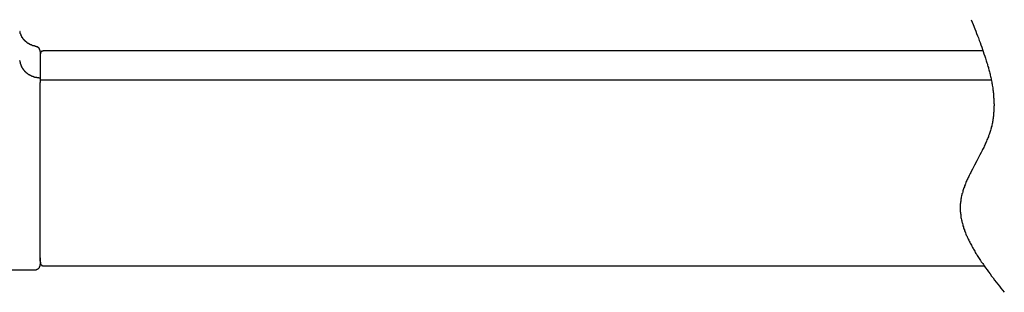
# Model space of a CAD drawing. Units: millimetres. Extents: x 0 to 250, y -250 to 0.
# Drawn here: x 33 to 86, y -125 to -111 of the extents above; entities that cross this region are included whole.
import ezdxf

# ---------------------------------------------------------------- set-up
doc = ezdxf.new("R2010")
doc.units = ezdxf.units.MM
doc.header["$MEASUREMENT"] = 0
doc.layers.add('Layer 1', color=7, linetype='Continuous', lineweight=0)

# ---------------------------------------------------------------- blocks, each defined once
blk = doc.blocks.new('Block_4')
at = {"layer": 'Layer 1', "color": 18, "lineweight": 25, "true_color": 0x000000}
for p, q in [((84.474, -110.741), (84.578, -110.989)), ((33.193, -111.381), (33.193, -111.368)), ((33.205, -111.381), (33.193, -111.381)), ((33.205, -111.394), (33.205, -111.381)), ((33.205, -111.408), (33.205, -111.394)), ((33.205, -111.421), (33.205, -111.408)), ((33.218, -111.433), (33.205, -111.421)), ((33.218, -111.448), (33.218, -111.433)), ((33.218, -111.46), (33.218, -111.448)), ((84.578, -110.989), (84.669, -111.237)), ((84.669, -111.237), (84.721, -111.355)), ((84.721, -111.355), (84.761, -111.473)), ((33.218, -111.473), (33.218, -111.46)), ((33.23, -111.473), (33.218, -111.473)), ((33.23, -111.487), (33.23, -111.473)), ((33.23, -111.499), (33.23, -111.487)), ((33.244, -111.512), (33.23, -111.499)), ((33.244, -111.526), (33.244, -111.512)), ((33.244, -111.539), (33.244, -111.526)), ((33.257, -111.551), (33.244, -111.539)), ((33.257, -111.564), (33.257, -111.551)), ((33.257, -111.578), (33.257, -111.564)), ((33.27, -111.578), (33.257, -111.578)), ((33.27, -111.59), (33.27, -111.578)), ((33.27, -111.603), (33.27, -111.59)), ((33.283, -111.603), (33.27, -111.603)), ((33.283, -111.616), (33.283, -111.603)), ((33.283, -111.629), (33.283, -111.616)), ((33.296, -111.629), (33.283, -111.629)), ((33.296, -111.642), (33.296, -111.629)), ((33.296, -111.655), (33.296, -111.642)), ((33.308, -111.655), (33.296, -111.655)), ((33.308, -111.669), (33.308, -111.655)), ((33.308, -111.682), (33.308, -111.669)), ((33.323, -111.682), (33.308, -111.682)), ((33.323, -111.694), (33.323, -111.682)), ((33.323, -111.708), (33.323, -111.694)), ((33.335, -111.708), (33.323, -111.708)), ((33.335, -111.72), (33.335, -111.708)), ((33.348, -111.72), (33.335, -111.72)), ((33.348, -111.734), (33.348, -111.72)), ((33.36, -111.746), (33.348, -111.734)), ((33.36, -111.759), (33.36, -111.746)), ((33.375, -111.759), (33.36, -111.759)), ((33.375, -111.773), (33.375, -111.759)), ((33.388, -111.784), (33.375, -111.773)), ((33.399, -111.8), (33.388, -111.784)), ((33.399, -111.812), (33.399, -111.8)), ((33.414, -111.812), (33.399, -111.812)), ((33.414, -111.825), (33.414, -111.812)), ((33.426, -111.825), (33.414, -111.825)), ((33.426, -111.837), (33.426, -111.825)), ((33.44, -111.837), (33.426, -111.837)), ((33.44, -111.852), (33.44, -111.837)), ((33.453, -111.852), (33.44, -111.852)), ((33.453, -111.865), (33.453, -111.852)), ((33.466, -111.865), (33.453, -111.865)), ((33.466, -111.877), (33.466, -111.865)), ((33.479, -111.877), (33.466, -111.877)), ((33.479, -111.892), (33.479, -111.877)), ((33.492, -111.892), (33.479, -111.892)), ((33.492, -111.903), (33.492, -111.892)), ((33.505, -111.903), (33.492, -111.903)), ((33.505, -111.917), (33.505, -111.903)), ((33.518, -111.917), (33.505, -111.917)), ((33.518, -111.93), (33.518, -111.917)), ((33.531, -111.93), (33.518, -111.93)), ((33.544, -111.943), (33.531, -111.93)), ((33.558, -111.956), (33.544, -111.943)), ((33.57, -111.956), (33.558, -111.956)), ((33.57, -111.968), (33.57, -111.956)), ((33.583, -111.968), (33.57, -111.968)), ((33.583, -111.983), (33.583, -111.968)), ((33.596, -111.983), (33.583, -111.983)), ((33.61, -111.995), (33.596, -111.983)), ((84.761, -111.473), (84.813, -111.603)), ((84.813, -111.603), (84.866, -111.72)), ((84.866, -111.72), (84.904, -111.852)), ((84.904, -111.852), (84.957, -111.968)), ((84.957, -111.968), (84.996, -112.087)), ((33.622, -111.995), (33.61, -111.995)), ((33.622, -112.007), (33.622, -111.995)), ((33.635, -112.007), (33.622, -112.007)), ((33.635, -112.021), (33.635, -112.007)), ((33.649, -112.021), (33.635, -112.021)), ((33.661, -112.021), (33.649, -112.021)), ((33.661, -112.035), (33.661, -112.021)), ((33.675, -112.035), (33.661, -112.035)), ((33.687, -112.035), (33.675, -112.035)), ((33.687, -112.048), (33.687, -112.035)), ((33.7, -112.048), (33.687, -112.048)), ((33.7, -112.059), (33.7, -112.048)), ((33.713, -112.059), (33.7, -112.059)), ((33.726, -112.059), (33.713, -112.059)), ((33.726, -112.073), (33.726, -112.059)), ((33.74, -112.073), (33.726, -112.073)), ((33.753, -112.073), (33.74, -112.073)), ((33.753, -112.087), (33.753, -112.073)), ((33.765, -112.087), (33.753, -112.087)), ((33.778, -112.087), (33.765, -112.087)), ((33.778, -112.099), (33.778, -112.087)), ((33.792, -112.099), (33.778, -112.099)), ((33.805, -112.099), (33.792, -112.099)), ((33.818, -112.099), (33.805, -112.099)), ((33.818, -112.113), (33.818, -112.099)), ((33.831, -112.113), (33.818, -112.113)), ((33.845, -112.113), (33.831, -112.113)), ((33.856, -112.125), (33.845, -112.113)), ((33.871, -112.125), (33.856, -112.125)), ((33.883, -112.125), (33.871, -112.125)), ((33.883, -112.138), (33.883, -112.125)), ((33.896, -112.138), (33.883, -112.138)), ((33.91, -112.138), (33.896, -112.138)), ((33.923, -112.138), (33.91, -112.138)), ((33.936, -112.138), (33.923, -112.138)), ((33.936, -112.151), (33.936, -112.138)), ((33.948, -112.151), (33.936, -112.151)), ((33.961, -112.151), (33.948, -112.151)), ((33.975, -112.151), (33.961, -112.151)), ((33.975, -112.165), (33.975, -112.151)), ((33.988, -112.165), (33.975, -112.165)), ((34.001, -112.165), (33.988, -112.165)), ((34.014, -112.165), (34.001, -112.165)), ((34.026, -112.165), (34.014, -112.165)), ((34.026, -112.178), (34.026, -112.165)), ((34.04, -112.178), (34.026, -112.178)), ((34.053, -112.178), (34.04, -112.178)), ((34.066, -112.178), (34.053, -112.178)), ((34.078, -112.178), (34.066, -112.178)), ((34.092, -112.19), (34.078, -112.178)), ((34.117, -112.19), (34.092, -112.19)), ((34.131, -112.203), (34.117, -112.19)), ((34.144, -112.203), (34.131, -112.203)), ((34.157, -112.217), (34.144, -112.203)), ((34.17, -112.23), (34.157, -112.217)), ((34.183, -112.23), (34.17, -112.23)), ((34.196, -112.243), (34.183, -112.23)), ((34.209, -112.256), (34.196, -112.243)), ((34.221, -112.268), (34.209, -112.256)), ((34.235, -112.282), (34.221, -112.268)), ((34.248, -112.296), (34.235, -112.282)), ((34.248, -112.308), (34.248, -112.296)), ((34.261, -112.321), (34.248, -112.308)), ((34.261, -112.335), (34.261, -112.321)), ((34.275, -112.36), (34.261, -112.335)), ((34.275, -112.373), (34.275, -112.36)), ((34.288, -112.387), (34.275, -112.373)), ((34.288, -112.4), (34.288, -112.387)), ((34.288, -112.426), (34.288, -112.4)), ((34.288, -112.439), (34.288, -112.426)), ((34.288, -112.452), (34.288, -112.439)), ((34.288, -112.452), (34.288, -114.109)), ((34.313, -112.517), (34.301, -112.531)), ((34.327, -112.491), (34.313, -112.491)), ((34.313, -112.491), (34.313, -112.504)), ((34.313, -112.504), (34.313, -112.517)), ((34.339, -112.478), (34.327, -112.478)), ((34.327, -112.478), (34.327, -112.491)), ((34.353, -112.465), (34.339, -112.465)), ((34.339, -112.465), (34.339, -112.478)), ((34.366, -112.452), (34.353, -112.452)), ((34.353, -112.452), (34.353, -112.465)), ((34.379, -112.439), (34.366, -112.439)), ((34.366, -112.439), (34.366, -112.452)), ((34.393, -112.439), (34.379, -112.439)), ((34.405, -112.426), (34.393, -112.426)), ((34.393, -112.426), (34.393, -112.439)), ((34.418, -112.426), (34.405, -112.426)), ((34.431, -112.426), (34.418, -112.426)), ((34.444, -112.426), (34.431, -112.426)), ((34.458, -112.413), (34.444, -112.426)), ((85.113, -112.413), (34.458, -112.413)), ((84.996, -112.087), (85.049, -112.217)), ((85.049, -112.217), (85.087, -112.335)), ((85.087, -112.335), (85.127, -112.452)), ((85.127, -112.452), (85.165, -112.582)), ((33.178, -112.936), (33.193, -112.948)), ((33.193, -112.948), (33.193, -112.961)), ((33.193, -112.961), (33.193, -112.975)), ((33.193, -112.975), (33.193, -112.986)), ((33.193, -112.986), (33.193, -113.001)), ((33.193, -113.001), (33.193, -113.013)), ((33.193, -113.013), (33.205, -113.026)), ((33.205, -113.026), (33.205, -113.039)), ((33.205, -113.039), (33.205, -113.052)), ((34.301, -112.582), (34.288, -112.582)), ((34.288, -112.582), (34.288, -112.596)), ((34.288, -112.596), (34.288, -112.609)), ((34.301, -112.531), (34.301, -112.543)), ((34.301, -112.543), (34.301, -112.556)), ((34.301, -112.556), (34.301, -112.569)), ((34.301, -112.569), (34.301, -112.582)), ((85.165, -112.582), (85.204, -112.7)), ((85.204, -112.7), (85.242, -112.817)), ((85.242, -112.817), (85.27, -112.884)), ((85.27, -112.884), (85.283, -112.948)), ((85.283, -112.948), (85.308, -113.001)), ((85.308, -113.001), (85.322, -113.066)), ((33.205, -113.052), (33.205, -113.066)), ((33.205, -113.066), (33.218, -113.079)), ((33.218, -113.079), (33.218, -113.091)), ((33.218, -113.091), (33.218, -113.104)), ((33.218, -113.104), (33.218, -113.118)), ((33.218, -113.118), (33.23, -113.118)), ((33.23, -113.118), (33.23, -113.131)), ((33.23, -113.131), (33.23, -113.143)), ((33.23, -113.143), (33.244, -113.157)), ((33.244, -113.157), (33.244, -113.171)), ((33.244, -113.171), (33.244, -113.182)), ((33.244, -113.182), (33.257, -113.196)), ((33.257, -113.196), (33.257, -113.209)), ((33.257, -113.209), (33.257, -113.222)), ((33.257, -113.222), (33.27, -113.235)), ((33.27, -113.235), (33.27, -113.249)), ((33.27, -113.249), (33.283, -113.249)), ((33.283, -113.249), (33.283, -113.261)), ((33.283, -113.261), (33.296, -113.274)), ((33.296, -113.274), (33.296, -113.287)), ((33.296, -113.287), (33.308, -113.301)), ((33.308, -113.301), (33.308, -113.314)), ((33.308, -113.314), (33.323, -113.327)), ((33.323, -113.327), (33.323, -113.34)), ((33.323, -113.34), (33.335, -113.34)), ((33.335, -113.34), (33.335, -113.354)), ((33.335, -113.354), (33.348, -113.366)), ((33.348, -113.366), (33.348, -113.379)), ((33.348, -113.379), (33.36, -113.392)), ((33.36, -113.392), (33.36, -113.404)), ((33.36, -113.404), (33.375, -113.404)), ((33.375, -113.404), (33.388, -113.419)), ((33.388, -113.419), (33.388, -113.431)), ((33.388, -113.431), (33.399, -113.445)), ((33.399, -113.445), (33.414, -113.457)), ((33.414, -113.457), (33.426, -113.47)), ((33.426, -113.47), (33.426, -113.484)), ((33.426, -113.484), (33.44, -113.496)), ((33.44, -113.496), (33.453, -113.496)), ((33.453, -113.496), (33.453, -113.509)), ((33.453, -113.509), (33.466, -113.522)), ((33.466, -113.522), (33.479, -113.522)), ((33.479, -113.522), (33.492, -113.536)), ((33.492, -113.536), (33.492, -113.548)), ((33.492, -113.548), (33.505, -113.561)), ((33.505, -113.561), (33.518, -113.561)), ((33.518, -113.561), (33.518, -113.574)), ((33.518, -113.574), (33.531, -113.587)), ((85.322, -113.066), (85.349, -113.131)), ((85.349, -113.131), (85.361, -113.182)), ((85.361, -113.182), (85.374, -113.249)), ((85.374, -113.249), (85.4, -113.314)), ((85.4, -113.314), (85.413, -113.366)), ((85.413, -113.366), (85.426, -113.431)), ((85.426, -113.431), (85.439, -113.484)), ((85.439, -113.484), (85.465, -113.548)), ((85.465, -113.548), (85.478, -113.614)), ((33.531, -113.587), (33.544, -113.587)), ((33.544, -113.587), (33.558, -113.602)), ((33.558, -113.602), (33.57, -113.614)), ((33.57, -113.614), (33.583, -113.627)), ((33.583, -113.627), (33.596, -113.627)), ((33.596, -113.627), (33.61, -113.639)), ((33.61, -113.639), (33.622, -113.653)), ((33.622, -113.653), (33.635, -113.665)), ((33.635, -113.665), (33.649, -113.665)), ((33.649, -113.665), (33.661, -113.679)), ((33.661, -113.679), (33.675, -113.679)), ((33.675, -113.679), (33.687, -113.692)), ((33.687, -113.692), (33.7, -113.692)), ((33.7, -113.692), (33.713, -113.705)), ((33.713, -113.705), (33.726, -113.718)), ((33.726, -113.718), (33.74, -113.718)), ((33.74, -113.718), (33.753, -113.73)), ((33.753, -113.73), (33.765, -113.73)), ((33.765, -113.73), (33.778, -113.745)), ((33.778, -113.745), (33.792, -113.745)), ((33.792, -113.745), (33.805, -113.756)), ((33.805, -113.756), (33.818, -113.756)), ((33.818, -113.756), (33.831, -113.77)), ((33.831, -113.77), (33.845, -113.77)), ((33.845, -113.77), (33.856, -113.77)), ((33.856, -113.77), (33.871, -113.784)), ((33.871, -113.784), (33.883, -113.784)), ((33.883, -113.784), (33.896, -113.784)), ((33.896, -113.784), (33.91, -113.797)), ((33.91, -113.797), (33.923, -113.797)), ((33.923, -113.797), (33.936, -113.797)), ((33.936, -113.797), (33.948, -113.81)), ((33.948, -113.81), (33.961, -113.81)), ((33.961, -113.81), (33.975, -113.81)), ((33.975, -113.81), (33.988, -113.824)), ((33.988, -113.824), (34.001, -113.824)), ((34.001, -113.824), (34.014, -113.824)), ((34.014, -113.824), (34.026, -113.824)), ((34.026, -113.824), (34.04, -113.836)), ((34.04, -113.836), (34.053, -113.836)), ((34.053, -113.836), (34.066, -113.836)), ((34.066, -113.836), (34.078, -113.836)), ((34.078, -113.836), (34.092, -113.836)), ((34.092, -113.836), (34.106, -113.849)), ((34.106, -113.849), (34.117, -113.849)), ((34.117, -113.849), (34.131, -113.849)), ((34.131, -113.849), (34.144, -113.849)), ((34.144, -113.849), (34.157, -113.849)), ((34.157, -113.849), (34.17, -113.849)), ((34.17, -113.849), (34.183, -113.849)), ((34.183, -113.849), (34.196, -113.849)), ((34.196, -113.849), (34.209, -113.862)), ((34.209, -113.862), (34.221, -113.862)), ((34.221, -113.862), (34.235, -113.862)), ((34.235, -113.862), (34.248, -113.862)), ((34.248, -113.862), (34.261, -113.862)), ((34.261, -113.862), (34.275, -113.862)), ((34.275, -113.862), (34.288, -113.862)), ((34.288, -113.979), (85.556, -113.979)), ((34.288, -114.122), (34.288, -114.109)), ((85.478, -113.614), (85.492, -113.665)), ((85.492, -113.665), (85.503, -113.73)), ((85.503, -113.73), (85.517, -113.797)), ((85.517, -113.797), (85.531, -113.849)), ((85.531, -113.849), (85.544, -113.914)), ((85.544, -113.914), (85.556, -113.967)), ((85.556, -113.967), (85.568, -114.031)), ((85.568, -114.031), (85.583, -114.097)), ((85.583, -114.097), (85.595, -114.149)), ((34.288, -114.136), (34.288, -114.122)), ((34.288, -114.149), (34.288, -114.136)), ((34.288, -114.162), (34.288, -114.149)), ((34.288, -114.175), (34.288, -114.162)), ((34.288, -114.187), (34.288, -114.175)), ((34.288, -114.201), (34.288, -114.187)), ((34.288, -114.214), (34.288, -114.201)), ((34.288, -114.227), (34.288, -114.214)), ((34.288, -114.24), (34.288, -114.227)), ((34.288, -114.254), (34.288, -114.24)), ((34.288, -114.268), (34.288, -114.254)), ((34.288, -114.281), (34.288, -114.268)), ((34.288, -114.292), (34.288, -114.281)), ((34.288, -114.306), (34.288, -114.292)), ((34.288, -114.319), (34.288, -114.306)), ((34.288, -114.333), (34.288, -114.319)), ((34.288, -114.345), (34.288, -114.333)), ((34.288, -114.357), (34.288, -114.345)), ((34.288, -114.372), (34.288, -114.357)), ((34.288, -114.384), (34.288, -114.372)), ((34.288, -114.397), (34.288, -114.384)), ((34.288, -114.41), (34.288, -114.397)), ((34.288, -114.423), (34.288, -114.41)), ((34.288, -114.436), (34.288, -114.423)), ((34.288, -114.449), (34.288, -114.436)), ((34.288, -114.463), (34.288, -114.449)), ((34.288, -114.475), (34.288, -114.463)), ((34.288, -123.733), (34.288, -114.475)), ((85.595, -114.149), (85.608, -114.214)), ((85.608, -114.214), (85.608, -114.268)), ((85.608, -114.268), (85.621, -114.333)), ((85.621, -114.333), (85.634, -114.397)), ((85.634, -114.397), (85.648, -114.449)), ((85.648, -114.449), (85.648, -114.515)), ((85.648, -114.515), (85.66, -114.567)), ((85.66, -114.567), (85.66, -114.631)), ((85.66, -114.631), (85.674, -114.698)), ((85.674, -114.698), (85.674, -114.75)), ((85.674, -114.75), (85.686, -114.815)), ((85.686, -114.815), (85.686, -114.867)), ((85.686, -114.867), (85.686, -114.932)), ((85.686, -114.932), (85.699, -114.985)), ((85.699, -114.985), (85.699, -115.05)), ((85.699, -115.05), (85.699, -115.115)), ((85.699, -115.115), (85.699, -115.167)), ((85.699, -115.167), (85.699, -115.233)), ((85.699, -115.702), (85.686, -115.754)), ((85.699, -115.233), (85.713, -115.286)), ((85.713, -115.351), (85.699, -115.401)), ((85.699, -115.401), (85.699, -115.467)), ((85.699, -115.467), (85.699, -115.52)), ((85.699, -115.52), (85.699, -115.585)), ((85.699, -115.585), (85.699, -115.638)), ((85.699, -115.638), (85.699, -115.702)), ((85.713, -115.286), (85.713, -115.351)), ((85.634, -116.174), (85.621, -116.225)), ((85.621, -116.225), (85.621, -116.29)), ((85.648, -116.107), (85.634, -116.174)), ((85.66, -116.055), (85.648, -116.107)), ((85.674, -115.937), (85.66, -115.99)), ((85.66, -115.99), (85.66, -116.055)), ((85.686, -115.821), (85.674, -115.872)), ((85.674, -115.872), (85.674, -115.937)), ((85.686, -115.754), (85.686, -115.821)), ((85.492, -116.748), (85.478, -116.813)), ((85.517, -116.695), (85.492, -116.748)), ((85.531, -116.63), (85.517, -116.695)), ((85.544, -116.577), (85.531, -116.63)), ((85.556, -116.512), (85.544, -116.577)), ((85.583, -116.46), (85.556, -116.512)), ((85.595, -116.408), (85.583, -116.46)), ((85.608, -116.342), (85.595, -116.408)), ((85.621, -116.29), (85.608, -116.342)), ((85.308, -117.27), (85.283, -117.321)), ((85.322, -117.204), (85.308, -117.27)), ((85.349, -117.152), (85.322, -117.204)), ((85.374, -117.087), (85.349, -117.152)), ((85.4, -117.034), (85.374, -117.087)), ((85.413, -116.982), (85.4, -117.034)), ((85.439, -116.917), (85.413, -116.982)), ((85.465, -116.864), (85.439, -116.917)), ((85.478, -116.813), (85.465, -116.864)), ((85.061, -117.778), (85.008, -117.882)), ((85.087, -117.714), (85.061, -117.778)), ((85.127, -117.661), (85.087, -117.714)), ((85.151, -117.609), (85.127, -117.661)), ((85.178, -117.544), (85.151, -117.609)), ((85.204, -117.492), (85.178, -117.544)), ((85.23, -117.439), (85.204, -117.492)), ((85.256, -117.373), (85.23, -117.439)), ((85.283, -117.321), (85.256, -117.373)), ((84.774, -118.34), (84.656, -118.563)), ((84.891, -118.119), (84.774, -118.34)), ((84.944, -118.001), (84.891, -118.119)), ((85.008, -117.882), (84.944, -118.001)), ((84.539, -118.784), (84.474, -118.902)), ((84.592, -118.679), (84.539, -118.784)), ((84.656, -118.563), (84.592, -118.679)), ((84.239, -119.397), (84.213, -119.45)), ((84.265, -119.345), (84.239, -119.397)), ((84.29, -119.28), (84.265, -119.345)), ((84.317, -119.228), (84.29, -119.28)), ((84.342, -119.175), (84.317, -119.228)), ((84.37, -119.123), (84.342, -119.175)), ((84.395, -119.058), (84.37, -119.123)), ((84.421, -119.007), (84.395, -119.058)), ((84.448, -118.954), (84.421, -119.007)), ((84.474, -118.902), (84.448, -118.954)), ((84.03, -119.946), (84.017, -119.998)), ((84.044, -119.894), (84.03, -119.946)), ((84.068, -119.841), (84.044, -119.894)), ((84.082, -119.79), (84.068, -119.841)), ((84.109, -119.723), (84.082, -119.79)), ((84.121, -119.672), (84.109, -119.723)), ((84.147, -119.62), (84.121, -119.672)), ((84.173, -119.567), (84.147, -119.62)), ((84.186, -119.502), (84.173, -119.567)), ((84.213, -119.45), (84.186, -119.502)), ((83.926, -120.39), (83.913, -120.442)), ((83.913, -120.442), (83.913, -120.508)), ((83.938, -120.338), (83.926, -120.39)), ((83.952, -120.22), (83.938, -120.285)), ((83.938, -120.285), (83.938, -120.338)), ((83.965, -120.167), (83.952, -120.22)), ((83.978, -120.116), (83.965, -120.167)), ((84.004, -120.064), (83.978, -120.116)), ((84.017, -119.998), (84.004, -120.064)), ((83.899, -120.611), (83.886, -120.664)), ((83.886, -120.664), (83.886, -120.716)), ((83.886, -120.716), (83.886, -120.783)), ((83.886, -120.783), (83.886, -120.834)), ((83.886, -120.834), (83.886, -120.887)), ((83.886, -120.887), (83.886, -120.939)), ((83.886, -120.939), (83.886, -121.004)), ((83.886, -121.004), (83.886, -121.056)), ((83.913, -120.508), (83.899, -120.56)), ((83.899, -120.56), (83.899, -120.611)), ((83.886, -121.056), (83.899, -121.108)), ((83.899, -121.108), (83.899, -121.159)), ((83.899, -121.159), (83.913, -121.212)), ((83.913, -121.212), (83.913, -121.278)), ((83.913, -121.278), (83.926, -121.33)), ((83.926, -121.33), (83.926, -121.383)), ((83.926, -121.383), (83.938, -121.435)), ((83.938, -121.435), (83.952, -121.499)), ((83.952, -121.499), (83.965, -121.552)), ((83.965, -121.552), (83.978, -121.605)), ((83.978, -121.605), (83.991, -121.655)), ((83.991, -121.655), (84.004, -121.709)), ((84.004, -121.709), (84.017, -121.774)), ((84.017, -121.774), (84.03, -121.827)), ((84.03, -121.827), (84.056, -121.878)), ((84.056, -121.878), (84.068, -121.93)), ((84.068, -121.93), (84.082, -121.996)), ((84.082, -121.996), (84.109, -122.048)), ((84.109, -122.048), (84.121, -122.1)), ((84.121, -122.1), (84.147, -122.153)), ((84.147, -122.153), (84.173, -122.205)), ((84.173, -122.205), (84.186, -122.271)), ((84.186, -122.271), (84.213, -122.323)), ((84.213, -122.323), (84.239, -122.374)), ((84.239, -122.374), (84.265, -122.426)), ((84.265, -122.426), (84.29, -122.491)), ((84.29, -122.491), (84.317, -122.544)), ((84.317, -122.544), (84.342, -122.596)), ((84.342, -122.596), (84.37, -122.649)), ((84.37, -122.649), (84.395, -122.701)), ((84.395, -122.701), (84.421, -122.766)), ((84.421, -122.766), (84.448, -122.819)), ((84.448, -122.819), (84.485, -122.871)), ((84.485, -122.871), (84.513, -122.923)), ((84.513, -122.923), (84.539, -122.988)), ((84.539, -122.988), (84.578, -123.04)), ((84.578, -123.04), (84.604, -123.091)), ((84.604, -123.091), (84.631, -123.145)), ((34.288, -123.55), (34.288, -123.562)), ((34.288, -123.562), (34.288, -123.575)), ((34.288, -123.575), (34.288, -123.589)), ((34.288, -123.589), (34.288, -123.602)), ((34.288, -123.602), (34.288, -123.615)), ((34.288, -123.615), (34.288, -123.628)), ((34.288, -123.628), (34.288, -123.641)), ((34.288, -123.641), (34.288, -123.654)), ((34.288, -123.654), (34.288, -123.668)), ((84.631, -123.145), (84.669, -123.198)), ((84.669, -123.198), (84.695, -123.263)), ((84.695, -123.263), (84.734, -123.314)), ((84.734, -123.314), (84.774, -123.367)), ((84.774, -123.367), (84.799, -123.419)), ((84.799, -123.419), (84.839, -123.484)), ((84.839, -123.484), (84.878, -123.536)), ((84.878, -123.536), (84.904, -123.589)), ((84.904, -123.589), (84.944, -123.641)), ((84.944, -123.641), (84.981, -123.693)), ((20.643, -124.19), (34.014, -124.19)), ((34.014, -124.19), (34.026, -124.19)), ((34.026, -124.19), (34.053, -124.19)), ((34.053, -124.19), (34.066, -124.19)), ((34.066, -124.19), (34.078, -124.19)), ((34.078, -124.19), (34.092, -124.177)), ((34.092, -124.177), (34.117, -124.177)), ((34.117, -124.177), (34.131, -124.163)), ((34.131, -124.163), (34.144, -124.163)), ((34.144, -124.163), (34.157, -124.15)), ((34.157, -124.15), (34.17, -124.15)), ((34.17, -124.15), (34.183, -124.137)), ((34.183, -124.137), (34.196, -124.124)), ((34.196, -124.124), (34.209, -124.11)), ((34.209, -124.11), (34.221, -124.098)), ((34.221, -124.098), (34.235, -124.085)), ((34.235, -124.085), (34.248, -124.072)), ((34.248, -124.058), (34.261, -124.045)), ((34.248, -124.072), (34.248, -124.058)), ((34.261, -124.033), (34.275, -124.018)), ((34.261, -124.045), (34.261, -124.033)), ((34.275, -123.993), (34.288, -123.98)), ((34.275, -124.018), (34.275, -123.993)), ((34.288, -123.668), (34.288, -123.68)), ((34.288, -123.68), (34.288, -123.693)), ((34.288, -123.693), (34.288, -123.707)), ((34.288, -123.707), (34.288, -123.72)), ((34.288, -123.72), (34.288, -123.733)), ((34.288, -123.733), (34.288, -123.915)), ((34.288, -123.733), (34.288, -123.745)), ((34.288, -123.745), (34.288, -123.759)), ((34.288, -123.759), (34.288, -123.772)), ((34.288, -123.772), (34.288, -123.784)), ((34.288, -123.784), (34.301, -123.784)), ((34.288, -123.927), (34.288, -123.915)), ((34.288, -123.954), (34.288, -123.927)), ((34.288, -123.967), (34.288, -123.954)), ((34.288, -123.98), (34.288, -123.967)), ((34.301, -123.784), (34.301, -123.797)), ((34.301, -123.797), (34.301, -123.811)), ((34.301, -123.811), (34.301, -123.823)), ((34.301, -123.823), (34.301, -123.836)), ((34.301, -123.836), (34.301, -123.85)), ((34.301, -123.85), (34.301, -123.863)), ((34.301, -123.863), (34.301, -123.875)), ((34.301, -123.875), (34.313, -123.875)), ((34.313, -123.875), (34.313, -123.888)), ((34.313, -123.888), (34.313, -123.902)), ((34.313, -123.902), (34.327, -123.902)), ((34.327, -123.902), (34.327, -123.915)), ((34.327, -123.915), (34.339, -123.915)), ((34.339, -123.915), (34.339, -123.927)), ((34.339, -123.927), (34.353, -123.927)), ((34.353, -123.927), (34.353, -123.94)), ((34.353, -123.94), (34.366, -123.94)), ((34.366, -123.94), (34.366, -123.954)), ((34.366, -123.954), (34.379, -123.954)), ((34.379, -123.954), (34.393, -123.954)), ((34.393, -123.954), (34.393, -123.967)), ((34.393, -123.967), (34.405, -123.967)), ((34.405, -123.967), (34.418, -123.967)), ((34.418, -123.967), (34.418, -123.98)), ((34.418, -123.98), (34.431, -123.98)), ((34.431, -123.98), (34.444, -123.98)), ((34.444, -123.98), (34.458, -123.98)), ((34.458, -123.98), (85.178, -123.98)), ((84.981, -123.693), (85.022, -123.759)), ((85.022, -123.759), (85.061, -123.811)), ((85.061, -123.811), (85.099, -123.863)), ((85.099, -123.863), (85.138, -123.915)), ((85.138, -123.915), (85.178, -123.98)), ((85.178, -123.98), (85.217, -124.033)), ((85.217, -124.033), (85.256, -124.085)), ((85.256, -124.085), (85.334, -124.19)), ((85.334, -124.19), (85.413, -124.308)), ((85.413, -124.308), (85.492, -124.411)), ((85.492, -124.411), (85.568, -124.529)), ((85.568, -124.529), (85.66, -124.634)), ((85.66, -124.634), (85.74, -124.752)), ((85.74, -124.752), (85.831, -124.855)), ((85.831, -124.855), (85.909, -124.959)), ((85.909, -124.959), (86, -125.077)), ((86, -125.077), (86.078, -125.181)), ((86.078, -125.181), (86.261, -125.403))]:
    blk.add_line(p, q, dxfattribs=at)

msp = doc.modelspace()

# ---------------------------------------------------------------- block references
at = {"layer": 'Layer 1'}
msp.add_blockref('Block_4', (0, 0), dxfattribs=at)

doc.saveas('drawing.dxf')
